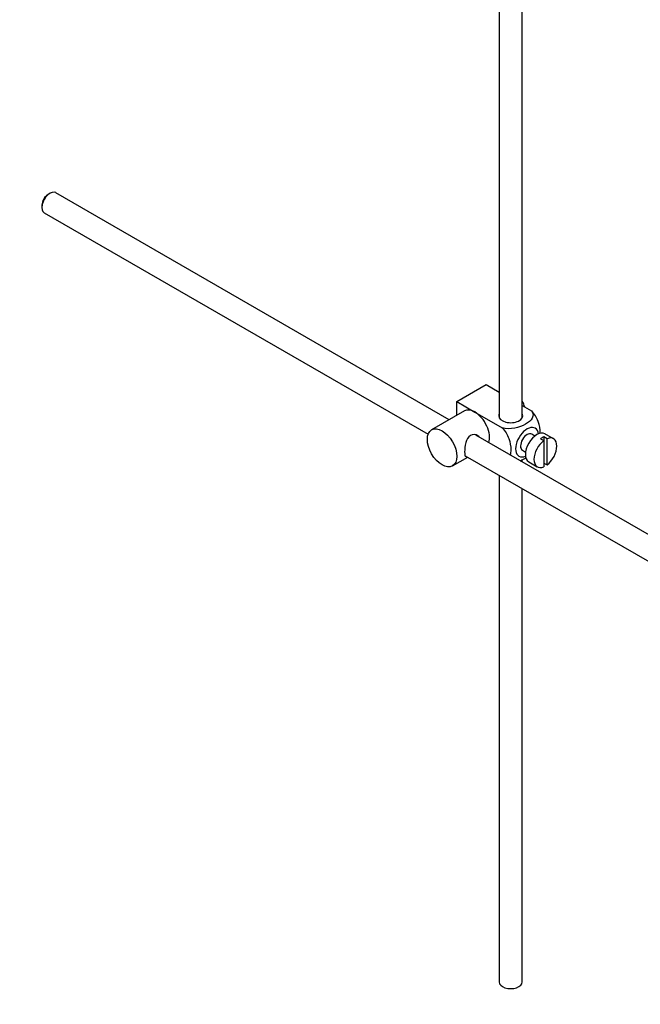
# Model space of a CAD drawing. Units: millimetres. Extents: x 0 to 1478, y 0 to 1758.
# Drawn here: x 1070 to 1205, y 126 to 339 of the extents above; entities that cross this region are included whole.
import ezdxf
from ezdxf import colors
from ezdxf.entities.mleader import LeaderData, LeaderLine
from ezdxf.math import Vec2, Vec3

# ---------------------------------------------------------------- set-up
doc = ezdxf.new("R2010")
doc.units = ezdxf.units.MM
doc.layers.add('DV6_Défaut', color=7, linetype='Continuous')
doc.layers.add('Défaut', color=7, linetype='Continuous')

# ---------------------------------------------------------------- blocks, each defined once
blk = doc.blocks.new('_DOT')
at = {"color": 0}
blk.add_line((0, 0), (-1, 0), dxfattribs=at)
at = {"color": 0, "const_width": 0.333}
blk.add_lwpolyline([(-0.1665, 0, 1), (0.1665, 0, 1)], format="xyb", close=True, dxfattribs=at)
blk = doc.blocks.new('SE5')
at = {"layer": 'DV6_Défaut', "color": 7, "linetype": 'Continuous'}
for p, q in [((1179.08, 253.28), (1179.08, 360)), ((1174.08, 357.11), (1174.08, 253.28)), ((1076.95, 301.83), (1076.53, 301.58)), ((1163.27, 252.84), (1078.2, 301.95)), ((1075.18, 299.26), (1075.18, 298.77)), ((1075.7, 297.62), (1158.73, 249.69)), ((1164.92, 256.76), (1171.28, 260.43)), ((1171.28, 260.43), (1174.08, 258.81)), ((1164.92, 256.76), (1168.81, 254.51)), ((1164.92, 253.79), (1164.92, 256.76)), ((1179.08, 255.93), (1181.08, 254.77)), ((1166.56, 254.74), (1159.48, 250.65)), ((1168.81, 254.51), (1174.72, 251.1)), ((1268.37, 192.16), (1169.02, 249.52)), ((1181.8, 249.32), (1181.12, 249.71)), ((1185.83, 248.73), (1183.99, 249.79)), ((1183.02, 248.73), (1183.73, 248.32)), ((1184.43, 248.73), (1183.73, 249.14)), ((1183.73, 249.14), (1183.73, 248.32)), ((1183.73, 248.32), (1183.73, 242.66)), ((1184.43, 243.07), (1184.43, 248.73)), ((1166.74, 245.06), (1265.88, 187.83)), ((1179.12, 246.25), (1179.8, 245.85)), ((1163.98, 242.86), (1167.27, 244.76)), ((1179.08, 243.71), (1179.08, 244.22)), ((1180.49, 243.73), (1182.33, 242.66)), ((1183.73, 243.48), (1184.43, 243.07)), ((1174.08, 240.82), (1174.08, 131.22)), ((1179.08, 131.22), (1179.08, 237.94))]:
    blk.add_line(p, q, dxfattribs=at)
for centre, major_axis, start_param, end_param in [((1076.95, 299.79), (1.25, 2.17), 0, 3.141593), ((1076.53, 300.03), (-0.95, -1.65), 3.926991, 5.497787), ((1177.36, 255.78), (1.75, -3.03), 1.196915, 1.586568), ((1168.81, 250.84), (2.25, -3.9), 2.356194, 3.141593), ((1168.81, 250.84), (-2.25, 3.9), 3.595517, 5.497787), ((1176.58, 253.7), (-2.6, 0), 6.004938, 6.283185), ((1176.58, 253.7), (-2.6, 0), 0, 3.419839), ((1180.12, 247.98), (-1.75, -3.03), 2.490455, 6.283185), ((1180.12, 247.98), (-1, -1.73), 3.141593, 6.283185), ((1182.24, 246.76), (-1.75, -3.03), 3.141593, 6.283185), ((1184.08, 245.7), (-1.75, -3.03), 0.928746, 3.783643), ((1184.08, 245.7), (1.75, 3.03), 0.928746, 3.783643), ((1183.37, 246.1), (1.75, 3.03), 0.642051, 0.928746), ((1180.12, 247.98), (-1.75, -3.03), 0, 0.651137), ((1176.58, 131.22), (-2.5, 0), 0, 3.141593)]:
    blk.add_ellipse(centre, major_axis=major_axis, ratio=0.57735, start_param=start_param, end_param=end_param, dxfattribs=at)
blk.add_ellipse((1161.73, 246.76), major_axis=(-2.25, 3.9), ratio=0.57735, dxfattribs=at)
for points, knots in [([(1181.08, 254.77), (1181.5, 254.29), (1181.52, 253.71), (1180.97, 252.68), (1180.43, 252.23), (1179.1, 251.47), (1178.32, 251.16), (1176.55, 250.85), (1175.55, 250.86), (1174.72, 251.1)], [0, 0, 0, 0, 0.25, 0.25, 0.5, 0.5, 0.75, 0.75, 1, 1, 1, 1]), ([(1182.96, 249.83), (1182.96, 249.9), (1182.96, 249.96), (1182.96, 250.79), (1182.83, 251.62), (1182.22, 253.31), (1181.7, 254.17), (1181.08, 254.77)], [0, 0, 0, 0, 0.041735, 0.041735, 0.520868, 0.520868, 1, 1, 1, 1]), ([(1169.9, 249.03), (1169.78, 249.16), (1169.63, 249.28), (1169, 249.65), (1168.37, 249.71), (1167.38, 249.14), (1167.06, 248.54), (1166.69, 247.22), (1166.61, 246.47), (1166.61, 245.9)], [0, 0, 0, 0, 0.0985832, 0.0985832, 0.3990554, 0.3990554, 0.6995277, 0.6995277, 1, 1, 1, 1]), ([(1174.72, 251.1), (1175.35, 250.49), (1175.86, 249.63), (1176.47, 247.93), (1176.6, 247.09), (1176.59, 245.93), (1176.56, 245.54), (1176.48, 245.2)], [0, 0, 0, 0, 0.394829, 0.394829, 0.789658, 0.789658, 1, 1, 1, 1]), ([(1166.61, 245.9), (1166.61, 245.32), (1166.69, 244.97), (1166.93, 244.84), (1167, 244.83), (1167.07, 244.83)], [0, 0, 0, 0, 0.769799, 0.769799, 1, 1, 1, 1]), ([(1178.61, 243.97), (1179.04, 244.12), (1179.43, 244.31), (1179.82, 244.53), (1179.86, 244.55), (1179.89, 244.57)], [0, 0, 0, 0, 0.908317, 0.908317, 1, 1, 1, 1])]:
    blk.add_open_spline(points, degree=3, knots=knots, dxfattribs=at)

msp = doc.modelspace()

# ---------------------------------------------------------------- block references
at = {"layer": 'Défaut'}
msp.add_blockref('SE5', (0, 0), dxfattribs=at)

# ---------------------------------------------------------------- leaders
at = {"layer": 'Défaut', "color": 7, "linetype": 'Continuous'}
ml = msp.add_multileader_mtext('Standard', dxfattribs=at)
ml.set_content('{\\pxsm0.9;\\fSolid Edge ISO|b1||i0||c0|p34;\\W1.;13/01/2025\\P}', color=256)
ml.set_leader_properties()
ml.set_arrow_properties(name='DOT')
ml.build(insert=Vec2(0, 0))
ml.multileader.update_dxf_attribs({"leader_type": 0, "dogleg_length": 0, "arrow_head_size": 12})
ctx = ml.context
ctx.base_point, ctx.char_height, ctx.arrow_head_size = Vec3(1390.41, 1750.83), 12, 12
notes = []
notes.append((ctx, [(0, (0, 0, 0), (0, 0), (1, 0), 1, [])]))
ctx.mtext.insert = Vec3(1392.41, 1756.83)
for ctx, leaders in notes:
    for number, flags, end, landing, length, lines in leaders:
        leader = LeaderData()
        leader.index, (leader.has_last_leader_line, leader.has_dogleg_vector, leader.attachment_direction) = number, flags
        leader.last_leader_point, leader.dogleg_vector, leader.dogleg_length = Vec3(end), Vec3(landing), length
        for number, points, colour, breaks in lines:
            line = LeaderLine()
            line.index, line.vertices, line.color, line.breaks = number, Vec3.list(points), colors.encode_raw_color(colour), breaks
            leader.lines.append(line)
        ctx.leaders.append(leader)

doc.saveas('drawing.dxf')
